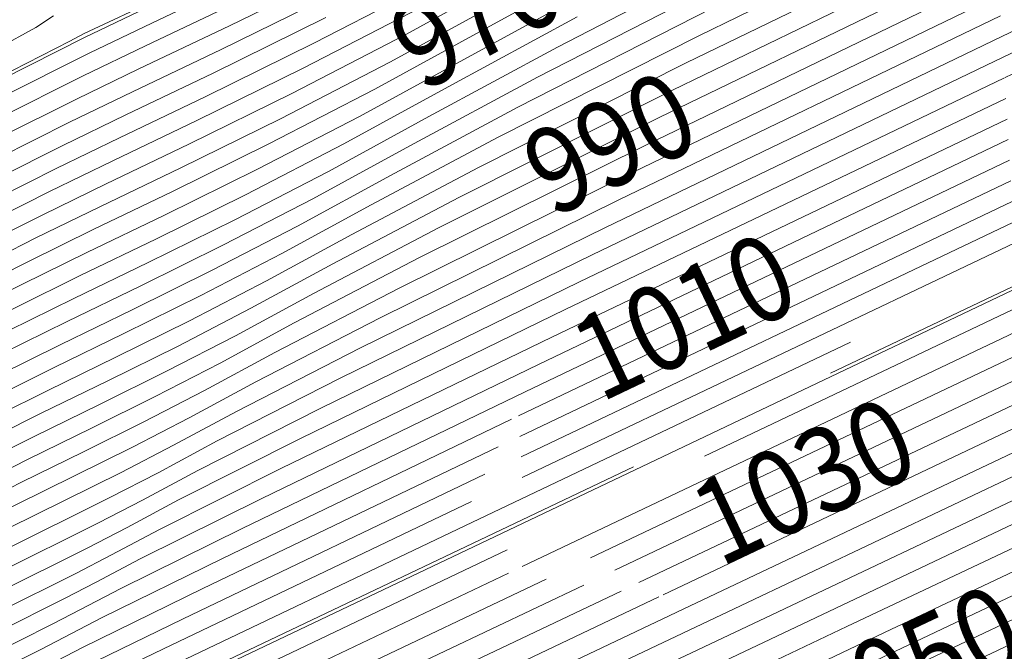
# Model space of a CAD drawing. Extents: x 2052300 to 2055200, y 334800 to 337700.
# Drawn here: x 2053053 to 2053145, y 337281 to 337340 of the extents above; entities that cross this region are included whole.
import ezdxf
from ezdxf.enums import TextEntityAlignment as Align

# ---------------------------------------------------------------- set-up
doc = ezdxf.new("R2010")
doc.units = 0
doc.header["$MEASUREMENT"] = 0
doc.linetypes.add('DGN Style 3', pattern=[71.67371, 51.195507, -20.478203])
for name, color, linetype, lineweight in [('DTM OBSCURED BREAKLINE', 7, 'Continuous', 0), ('INDEX CONTOUR DASHED', 41, 'DGN Style 3', 13), ('INDEX CONTOUR LABEL', 244, 'Continuous', 0), ('INTERMEDIATE CONTOUR DASHED', 44, 'DGN Style 3', 0)]:
    doc.layers.add(name, color=color, linetype=linetype, lineweight=lineweight)
doc.styles.add('Style-ITALICS', font='ITALICS.shx')

msp = doc.modelspace()

# ---------------------------------------------------------------- linework, layer by layer
at = {"layer": 'DTM OBSCURED BREAKLINE'}
for points in [[(2052500, 337140.176, 951.746), (2052547.968, 337153.239, 951.504), (2052740.063, 337198.036, 952.252), (2052773.789, 337209.069, 952.551), (2052815.192, 337224.481, 952.401), (2052901.21, 337258.456, 952.252), (2053058.742, 337338.108, 952.252), (2053100.187, 337357.97, 951.953), (2053143.917, 337383.851, 951.953), (2053187.652, 337410.368, 951.953), (2053231.037, 337433.391, 952.102), (2053370.35, 337500, 957.234)], [(2052500, 337057.603, 1021.711), (2052550.799, 337068.238, 1021.652), (2052619.411, 337085.854, 1022.106), (2052789.032, 337143.251, 1022.409), (2052804.553, 337148.414, 1022.409), (2052827.754, 337159.229, 1022.409), (2052862.763, 337175.34, 1022.409), (2052937.61, 337214.192, 1022.409), (2052980.94, 337236.585, 1022.409), (2053018.171, 337252.358, 1022.409), (2053049.367, 337268.503, 1022.409), (2053306.516, 337390.916, 1022.257), (2053368.99, 337432.104, 1022.257), (2053411.929, 337457.26, 1022.257), (2053481.602, 337472.679, 1021.501), (2053534.113, 337478.264, 1020.442), (2053606.188, 337479.523, 1019.836), (2053660.117, 337477.449, 1019.836), (2053678.979, 337474.861, 1020.674), (2053713.422, 337458.343, 1021.655), (2053723.904, 337441.253, 1021.057)]]:
    msp.add_polyline3d(points, dxfattribs=at)
at = {"layer": 'INDEX CONTOUR DASHED'}
for points in [[(2053273.637, 337399.562, 1000), (2053263.264, 337393.759, 1000), (2053251.666, 337387.763, 1000), (2053228.081, 337376.164, 1000), (2053189.516, 337357.606, 1000), (2053144.959, 337336.273, 1000), (2053106.388, 337317.733, 1000), (2053082.792, 337306.175, 1000), (2053071.201, 337300.266, 1000), (2053065.654, 337297.293, 1000), (2053061.128, 337294.954, 1000), (2053051.018, 337289.941, 1000), (2053044.707, 337286.748, 1000), (2053026.282, 337277.339, 1000), (2053013.075, 337270.644, 1000), (2052998.638, 337263.423, 1000), (2052984.975, 337256.757, 1000), (2052973.574, 337251.426, 1000), (2052963.869, 337247.017, 1000), (2052954.782, 337242.82, 1000), (2052945.306, 337238.199, 1000), (2052934.728, 337232.83, 1000), (2052908.089, 337219.06, 1000), (2052893.048, 337211.405, 1000)], [(2053270.609, 337386.469, 1010), (2053244.081, 337373.644, 1010), (2053198.614, 337351.904, 1010), (2053145.569, 337326.602, 1010), (2053100.094, 337304.87, 1010), (2053073.551, 337292.062, 1010), (2053062.167, 337286.429, 1010), (2053058.386, 337284.446, 1010), (2053055.794, 337283.106, 1010), (2053052.551, 337281.485, 1010), (2053047.961, 337279.174, 1010), (2053041.544, 337275.894, 1010), (2053024.983, 337267.392, 1010), (2053015.934, 337262.796, 1010), (2053006.62, 337258.182, 1010), (2052997.02, 337253.621, 1010), (2052987.1, 337249.129, 1010), (2052976.788, 337244.519, 1010), (2052966.001, 337239.545, 1010), (2052954.541, 337233.957, 1010), (2052941.748, 337227.464, 1010), (2052926.848, 337219.763, 1010), (2052909.641, 337210.853, 1010), (2052892.229, 337201.901, 1010)], [(2053289.552, 337385.175, 1020), (2053260.081, 337371.124, 1020), (2053093.8, 337292.006, 1020), (2053064.309, 337277.949, 1020), (2053053.133, 337272.592, 1020), (2053051.118, 337271.598, 1020), (2053044.904, 337268.406, 1020), (2053023.684, 337257.445, 1020), (2053018.793, 337254.948, 1020), (2053014.602, 337252.941, 1020), (2053009.065, 337250.485, 1020), (2053000.626, 337246.834, 1020), (2052989.707, 337242.02, 1020), (2052977.221, 337236.271, 1020), (2052963.776, 337229.714, 1020), (2052948.767, 337222.096, 1020), (2052931.288, 337213.062, 1020), (2052891.411, 337192.397, 1020)], [(2053260.925, 337360.625, 1030), (2053212.146, 337337.397, 1030), (2053154.756, 337310.105, 1030), (2053105.596, 337286.749, 1030), (2053065.813, 337267.878, 1030), (2053062.772, 337266.415, 1030), (2053061.228, 337265.614, 1030), (2053057.505, 337263.597, 1030), (2053054.737, 337262.126, 1030), (2053050.84, 337260.084, 1030), (2053045.361, 337257.234, 1030), (2053038.005, 337253.439, 1030), (2053029.09, 337248.959, 1030), (2053019.09, 337244.157, 1030), (2053008.401, 337239.293, 1030), (2052997.099, 337234.231, 1030), (2052985.182, 337228.735, 1030), (2052972.842, 337222.735, 1030), (2052950.96, 337211.751, 1030), (2052943.053, 337207.884, 1030), (2052935.047, 337204, 1030), (2052923.973, 337198.48, 1030), (2052907.917, 337190.284, 1030), (2052889.176, 337180.684, 1030)], [(2053144.348, 337345.943, 990), (2053112.682, 337330.596, 990), (2053092.034, 337320.288, 990), (2053080.236, 337314.103, 990), (2053072.922, 337310.141, 990), (2053066.462, 337306.802, 990), (2053060.165, 337303.69, 990), (2053054.075, 337300.709, 990), (2053047.868, 337297.602, 990), (2053027.582, 337287.285, 990), (2053010.216, 337278.492, 990), (2052990.657, 337268.664, 990), (2052972.931, 337259.893, 990), (2052960.048, 337253.722, 990), (2052943.562, 337246.095, 990), (2052936.07, 337242.442, 990), (2052927.709, 337238.197, 990), (2052906.537, 337227.267, 990), (2052893.867, 337220.909, 990)], [(2053118.976, 337343.46, 980), (2053101.275, 337334.402, 980), (2053089.27, 337327.94, 980), (2053080.19, 337322.989, 980), (2053071.796, 337318.651, 980), (2053063.972, 337314.794, 980), (2053057.131, 337311.477, 980), (2053051.031, 337308.458, 980), (2053042.793, 337304.292, 980), (2053028.882, 337297.232, 980), (2053007.357, 337286.34, 980), (2052982.675, 337273.906, 980), (2052960.886, 337263.029, 980), (2052946.522, 337256.018, 980), (2052938.03, 337252.015, 980), (2052932.342, 337249.369, 980), (2052926.836, 337246.683, 980), (2052920.689, 337243.564, 980), (2052913.529, 337239.864, 980), (2052904.985, 337235.474, 980)], [(2053082.464, 337342.347, 960), (2053071.586, 337337, 960), (2053063.246, 337333.012, 960), (2053057.356, 337330.168, 960), (2053048.865, 337325.917, 960), (2053001.639, 337302.035, 960), (2052966.712, 337284.388, 960), (2052936.797, 337269.301, 960), (2052919.469, 337260.61, 960), (2052912.192, 337257.012, 960), (2052909.903, 337255.919, 960), (2052908.365, 337255.169, 960), (2052906.649, 337254.298, 960), (2052904.65, 337253.266, 960)], [(2053098.304, 337341.777, 970), (2053087.458, 337335.836, 970), (2053077.13, 337330.499, 970), (2053067.779, 337325.897, 970), (2053060.188, 337322.245, 970), (2053054.193, 337319.314, 970), (2053045.829, 337315.106, 970), (2053030.18, 337307.179, 970), (2053004.498, 337294.187, 970), (2052974.694, 337279.147, 970), (2052948.842, 337266.165, 970), (2052932.995, 337258.314, 970), (2052925.111, 337254.513, 970), (2052921.123, 337252.644, 970), (2052917.601, 337250.926, 970), (2052913.669, 337248.931, 970), (2052909.089, 337246.564, 970), (2052903.433, 337243.681, 970)], [(2053055.853, 337340.157, 950), (2053054.192, 337339.061, 950), (2053047.287, 337335.266, 950), (2053029.876, 337326.204, 950), (2052999.301, 337310.6, 950), (2052963.309, 337292.349, 950), (2052903.522, 337262.108, 950)], [(2053166.106, 337304.307, 1040), (2053123.243, 337283.962, 1040), (2053085.389, 337266.061, 1040), (2053080.431, 337263.664, 1040), (2053076.854, 337261.807, 1040), (2053068.226, 337257.135, 1040), (2053062.065, 337253.857, 1040), (2053054.809, 337250.044, 1040), (2053046.934, 337245.933, 1040), (2053038.814, 337241.73, 1040), (2053030.421, 337237.5, 1040), (2053021.626, 337233.272, 1040), (2053012.322, 337229.038, 1040), (2053002.482, 337224.632, 1040), (2052992.11, 337219.849, 1040), (2052981.247, 337214.571, 1040), (2052970.127, 337209.049, 1040), (2052959.034, 337203.618, 1040), (2052948.013, 337198.434, 1040), (2052936.188, 337192.919, 1040), (2052922.441, 337186.312, 1040), (2052906.212, 337178.192, 1040), (2052889.122, 337169.499, 1040)], [(2053177.455, 337298.509, 1050), (2053140.889, 337281.174, 1050), (2053104.965, 337264.245, 1050), (2053098.09, 337260.913, 1050), (2053092.48, 337258.001, 1050), (2053078.946, 337250.672, 1050), (2053069.393, 337245.588, 1050), (2053058.779, 337240.003, 1050), (2053048.506, 337234.632, 1050), (2053039.623, 337230.022, 1050), (2053031.752, 337226.04, 1050), (2053024.163, 337222.388, 1050), (2053016.242, 337218.783, 1050), (2053007.868, 337215.033, 1050), (2052999.038, 337210.96, 1050), (2052989.651, 337206.407, 1050), (2052979.207, 337201.276, 1050), (2052967.107, 337195.486, 1050), (2052952.974, 337188.984, 1050), (2052937.327, 337181.838, 1050), (2052920.911, 337174.144, 1050), (2052904.508, 337166.1, 1050)]]:
    msp.add_polyline3d(points, dxfattribs=at)
at = {"layer": 'INTERMEDIATE CONTOUR DASHED'}
for points in [[(2053275.72, 337457.767, 952), (2053246.421, 337441.92, 952), (2053225.813, 337430.793, 952), (2053195.944, 337414.727, 952), (2053190.695, 337411.786, 952), (2053182.715, 337407.151, 952), (2053171.945, 337400.736, 952), (2053160.558, 337393.875, 952), (2053145.85, 337384.974, 952), (2053142.03, 337382.691, 952), (2053127.367, 337374.02, 952), (2053116.289, 337367.498, 952), (2053106.356, 337361.711, 952), (2053099.871, 337358.034, 952), (2053096.382, 337356.161, 952), (2053094.752, 337355.358, 952), (2053058.722, 337338.498, 952), (2053057.369, 337337.778, 952), (2053050.551, 337334.297, 952), (2053032.195, 337324.986, 952), (2052901.233, 337258.746, 952)], [(2053280.595, 337457.011, 954), (2053263.669, 337448.178, 954), (2053249.639, 337440.842, 954), (2053234.332, 337432.799, 954), (2053219.458, 337424.906, 954), (2053205.124, 337417.139, 954), (2053191.03, 337409.251, 954), (2053177.15, 337401.194, 954), (2053154.481, 337387.755, 954), (2053147.668, 337383.834, 954), (2053142.152, 337380.757, 954), (2053135.34, 337376.904, 954), (2053125.304, 337371.096, 954), (2053112.759, 337363.917, 954), (2053099.087, 337356.393, 954), (2053085.665, 337349.456, 954), (2053073.87, 337343.662, 954), (2053065.079, 337339.473, 954), (2053059.253, 337336.681, 954), (2053050.686, 337332.405, 954), (2052929.571, 337271.183, 954), (2052904.441, 337258.511, 954)], [(2053271.484, 337449.894, 956), (2053245.378, 337436.226, 956), (2053224.656, 337425.29, 956), (2053208.425, 337416.543, 956), (2053194.414, 337408.714, 956), (2053180.895, 337400.871, 956), (2053168.318, 337393.455, 956), (2053157.681, 337387.251, 956), (2053149.488, 337382.693, 956), (2053142.274, 337378.824, 956), (2053134.081, 337374.332, 956), (2053110.952, 337361.149, 956), (2053097.633, 337353.823, 956), (2053084.598, 337347.086, 956), (2053073.109, 337341.442, 956), (2053064.469, 337337.319, 956), (2053058.62, 337334.51, 956), (2053050.079, 337330.242, 956), (2052963.519, 337286.484, 956), (2052931.98, 337270.556, 956), (2052914.059, 337261.529, 956), (2052907.025, 337258.011, 956), (2052904.671, 337256.866, 956)], [(2053270.752, 337393.113, 1004), (2053259.243, 337387.245, 1004), (2053234.481, 337375.156, 1004), (2053193.156, 337355.325, 1004), (2053145.203, 337332.405, 1004), (2053103.869, 337312.588, 1004), (2053079.096, 337300.529, 1004), (2053067.588, 337294.731, 1004), (2053062.747, 337292.154, 1004), (2053058.994, 337290.215, 1004), (2053049.795, 337285.633, 1004), (2053043.443, 337282.406, 1004), (2053025.762, 337273.36, 1004), (2053014.218, 337267.505, 1004), (2053001.831, 337261.327, 1004), (2052989.793, 337255.502, 1004), (2052978.984, 337250.507, 1004), (2052969.037, 337246.018, 1004), (2052959.269, 337241.51, 1004), (2052949, 337236.502, 1004), (2052937.536, 337230.683, 1004), (2052908.71, 337215.777, 1004), (2052892.721, 337207.603, 1004)], [(2053267.008, 337393.436, 1002), (2053255.455, 337387.504, 1002), (2053231.281, 337375.66, 1002), (2053191.336, 337356.465, 1002), (2053145.081, 337334.339, 1002), (2053105.129, 337315.16, 1002), (2053080.944, 337303.353, 1002), (2053069.395, 337297.499, 1002), (2053064.2, 337294.724, 1002), (2053060.061, 337292.584, 1002), (2053050.406, 337287.788, 1002), (2053044.074, 337284.577, 1002), (2053026.022, 337275.349, 1002), (2053013.647, 337269.074, 1002), (2053000.235, 337262.375, 1002), (2052987.384, 337256.13, 1002), (2052976.279, 337250.967, 1002), (2052966.453, 337246.518, 1002), (2052957.025, 337242.165, 1002), (2052947.153, 337237.351, 1002), (2052936.132, 337231.756, 1002), (2052908.399, 337217.418, 1002), (2052892.884, 337209.504, 1002)], [(2053274.496, 337392.789, 1006), (2053263.032, 337386.986, 1006), (2053237.681, 337374.652, 1006), (2053194.975, 337354.185, 1006), (2053145.325, 337330.47, 1006), (2053102.612, 337310.015, 1006), (2053077.247, 337297.707, 1006), (2053065.781, 337291.964, 1006), (2053061.293, 337289.585, 1006), (2053057.927, 337287.845, 1006), (2053049.184, 337283.481, 1006), (2053042.809, 337280.236, 1006), (2053025.504, 337271.371, 1006), (2053014.791, 337265.935, 1006), (2053003.428, 337260.279, 1006), (2052992.202, 337254.875, 1006), (2052981.689, 337250.048, 1006), (2052971.62, 337245.518, 1006), (2052961.513, 337240.855, 1006), (2052950.847, 337235.654, 1006), (2052938.94, 337229.609, 1006), (2052925.072, 337222.443, 1006), (2052909.02, 337214.135, 1006), (2052892.557, 337205.702, 1006)], [(2053304.449, 337390.203, 1022), (2053049.393, 337268.888, 1022), (2053023.423, 337255.456, 1022), (2053019.365, 337253.379, 1022), (2053016.198, 337251.893, 1022), (2053011.473, 337249.857, 1022), (2053003.331, 337246.374, 1022), (2052992.291, 337241.521, 1022), (2052979.465, 337235.616, 1022), (2052965.623, 337228.866, 1022), (2052950.172, 337221.022, 1022), (2052932.176, 337211.724, 1022), (2052875.305, 337182.229, 1022), (2052866.258, 337177.559, 1022), (2052861.415, 337175.149, 1022), (2052856.768, 337172.992, 1022), (2052823.634, 337157.744, 1022), (2052818.669, 337155.445, 1022), (2052812.288, 337152.561, 1022), (2052805.613, 337149.695, 1022), (2052798.584, 337146.987, 1022), (2052786.42, 337142.753, 1022), (2052627.74, 337088.814, 1022)], [(2053266.821, 337386.728, 1008), (2053240.881, 337374.148, 1008), (2053196.794, 337353.044, 1008), (2053145.447, 337328.536, 1008), (2053101.353, 337307.442, 1008), (2053075.399, 337294.885, 1008), (2053063.974, 337289.197, 1008), (2053059.839, 337287.015, 1008), (2053056.86, 337285.475, 1008), (2053048.572, 337281.327, 1008), (2053042.177, 337278.065, 1008), (2053025.243, 337269.381, 1008), (2053015.362, 337264.366, 1008), (2053005.024, 337259.231, 1008), (2052994.611, 337254.248, 1008), (2052984.395, 337249.589, 1008), (2052974.204, 337245.019, 1008), (2052963.757, 337240.2, 1008), (2052952.694, 337234.805, 1008), (2052940.344, 337228.536, 1008), (2052925.96, 337221.103, 1008), (2052909.33, 337212.494, 1008), (2052892.393, 337203.803, 1008)], [(2053281.975, 337385.693, 1016), (2053253.681, 337372.132, 1016), (2053204.072, 337348.483, 1016), (2053145.935, 337320.8, 1016), (2053096.318, 337297.151, 1016), (2053068.007, 337283.594, 1016), (2053056.747, 337278.127, 1016), (2053052.593, 337275.997, 1016), (2053050.266, 337274.822, 1016), (2053046.127, 337272.713, 1016), (2053024.203, 337261.424, 1016), (2053017.649, 337258.088, 1016), (2053011.41, 337255.038, 1016), (2053004.247, 337251.739, 1016), (2052995.216, 337247.752, 1016), (2052984.539, 337243.02, 1016), (2052972.733, 337237.58, 1016), (2052960.081, 337231.411, 1016), (2052945.96, 337224.242, 1016), (2052929.512, 337215.743, 1016), (2052910.572, 337205.929, 1016), (2052891.738, 337196.199, 1016)], [(2053278.186, 337385.951, 1014), (2053250.481, 337372.636, 1014), (2053202.253, 337349.623, 1014), (2053145.813, 337322.734, 1014), (2053097.576, 337299.724, 1014), (2053069.854, 337286.417, 1014), (2053058.553, 337280.894, 1014), (2053053.66, 337278.367, 1014), (2053051.029, 337277.042, 1014), (2053046.738, 337274.867, 1014), (2053040.279, 337271.552, 1014), (2053024.463, 337263.413, 1014), (2053017.078, 337259.658, 1014), (2053009.813, 337256.086, 1014), (2053001.838, 337252.366, 1014), (2052981.956, 337243.519, 1014), (2052970.489, 337238.235, 1014), (2052958.235, 337232.26, 1014), (2052944.556, 337225.316, 1014), (2052928.624, 337217.083, 1014), (2052910.262, 337207.57, 1014), (2052891.902, 337198.099, 1014)], [(2053274.398, 337386.21, 1012), (2053247.281, 337373.14, 1012), (2053200.433, 337350.764, 1012), (2053145.691, 337324.668, 1012), (2053098.835, 337302.297, 1012), (2053071.703, 337289.239, 1012), (2053060.36, 337283.662, 1012), (2053054.726, 337280.736, 1012), (2053051.789, 337279.263, 1012), (2053047.35, 337277.02, 1012), (2053040.912, 337273.724, 1012), (2053024.723, 337265.402, 1012), (2053016.506, 337261.227, 1012), (2053008.217, 337257.134, 1012), (2052999.429, 337252.994, 1012), (2052989.805, 337248.671, 1012), (2052979.372, 337244.02, 1012), (2052968.245, 337238.89, 1012), (2052956.388, 337233.108, 1012), (2052943.152, 337226.389, 1012), (2052927.736, 337218.423, 1012), (2052909.951, 337209.211, 1012), (2052892.066, 337200, 1012)], [(2053285.763, 337385.433, 1018), (2053256.881, 337371.628, 1018), (2053205.892, 337347.342, 1018), (2053146.057, 337318.866, 1018), (2053095.059, 337294.579, 1018), (2053066.158, 337280.77, 1018), (2053054.94, 337275.359, 1018), (2053052.571, 337274.168, 1018), (2053051.526, 337273.627, 1018), (2053049.505, 337272.601, 1018), (2053045.515, 337270.56, 1018), (2053023.943, 337259.434, 1018), (2053018.221, 337256.518, 1018), (2053013.006, 337253.99, 1018), (2053006.655, 337251.112, 1018), (2052997.921, 337247.293, 1018), (2052987.123, 337242.52, 1018), (2052974.978, 337236.925, 1018), (2052961.929, 337230.563, 1018), (2052947.364, 337223.169, 1018), (2052930.4, 337214.403, 1018), (2052910.882, 337204.287, 1018), (2052891.575, 337194.298, 1018)], [(2053292.618, 337382.38, 1024), (2053052.177, 337268.065, 1024), (2053050.34, 337267.088, 1024), (2053044.417, 337264.014, 1024), (2053037.519, 337260.464, 1024), (2053028.291, 337255.835, 1024), (2053017.569, 337250.687, 1024), (2053006.049, 337245.447, 1024), (2052993.869, 337239.991, 1024), (2052981.026, 337234.068, 1024), (2052967.8, 337227.633, 1024), (2052955.6, 337221.485, 1024), (2052946.116, 337216.631, 1024), (2052934.363, 337210.649, 1024), (2052924.892, 337205.781, 1024), (2052908.94, 337197.539, 1024), (2052889.209, 337187.394, 1024)], [(2053291.262, 337379.523, 1026), (2053262.305, 337365.734, 1026), (2053210.805, 337341.232, 1026), (2053098.538, 337287.864, 1026), (2053055.708, 337267.515, 1026), (2053054.978, 337267.136, 1026), (2053053.217, 337266.182, 1026), (2053051.806, 337265.434, 1026), (2053049.253, 337264.1, 1026), (2053044.732, 337261.755, 1026), (2053037.681, 337258.122, 1026), (2053028.557, 337253.543, 1026), (2053018.076, 337248.511, 1026), (2053006.833, 337243.395, 1026), (2052994.945, 337238.071, 1026), (2052982.411, 337232.29, 1026), (2052969.481, 337226, 1026), (2052957.416, 337219.93, 1026), (2052947.731, 337215.004, 1026), (2052941.069, 337211.664, 1026), (2052934.591, 337208.433, 1026), (2052924.586, 337203.347, 1026), (2052908.599, 337195.121, 1026), (2052889.198, 337185.157, 1026)], [(2053261.615, 337363.179, 1028), (2053211.475, 337339.314, 1028), (2053152.486, 337311.265, 1028), (2053102.067, 337287.307, 1028), (2053061.898, 337268.241, 1028), (2053059.24, 337266.965, 1028), (2053058.103, 337266.375, 1028), (2053055.361, 337264.89, 1028), (2053053.272, 337263.78, 1028), (2053050.046, 337262.092, 1028), (2053045.047, 337259.494, 1028), (2053037.843, 337255.78, 1028), (2053028.824, 337251.251, 1028), (2053018.583, 337246.335, 1028), (2053007.617, 337241.344, 1028), (2052996.022, 337236.151, 1028), (2052983.797, 337230.513, 1028), (2052971.163, 337224.368, 1028), (2052959.232, 337218.376, 1028), (2052949.345, 337213.377, 1028), (2052942.061, 337209.774, 1028), (2052934.818, 337206.216, 1028), (2052924.279, 337200.914, 1028), (2052889.187, 337182.921, 1028)], [(2053260.235, 337358.07, 1032), (2053212.817, 337335.479, 1032), (2053157.026, 337308.945, 1032), (2053109.127, 337286.192, 1032), (2053069.728, 337267.515, 1032), (2053066.304, 337265.865, 1032), (2053064.354, 337264.852, 1032), (2053059.649, 337262.305, 1032), (2053056.203, 337260.472, 1032), (2053051.634, 337258.076, 1032), (2053045.676, 337254.974, 1032), (2053038.166, 337251.097, 1032), (2053029.356, 337246.668, 1032), (2053019.598, 337241.98, 1032), (2053009.185, 337237.242, 1032), (2052998.176, 337232.311, 1032), (2052986.567, 337226.958, 1032), (2052974.523, 337221.102, 1032), (2052952.575, 337210.124, 1032), (2052944.045, 337205.994, 1032), (2052935.275, 337201.784, 1032), (2052923.667, 337196.046, 1032), (2052907.576, 337187.866, 1032), (2052889.165, 337178.447, 1032)], [(2053187.697, 337358.746, 998), (2053144.837, 337338.207, 998), (2053107.647, 337320.306, 998), (2053084.641, 337308.998, 998), (2053073.008, 337303.035, 998), (2053067.107, 337299.863, 998), (2053062.194, 337297.324, 998), (2053051.629, 337292.095, 998), (2053045.339, 337288.919, 998), (2053026.542, 337279.328, 998), (2053012.503, 337272.214, 998), (2052997.042, 337264.472, 998), (2052982.566, 337257.384, 998), (2052970.869, 337251.885, 998), (2052961.285, 337247.517, 998), (2052952.538, 337243.475, 998), (2052943.459, 337239.048, 998), (2052933.324, 337233.903, 998), (2052907.778, 337220.701, 998), (2052893.212, 337213.305, 998)], [(2053143.983, 337351.746, 984), (2053116.458, 337338.314, 984), (2053097.58, 337328.756, 984), (2053085.656, 337322.405, 984), (2053077.283, 337317.85, 984), (2053069.662, 337313.912, 984), (2053062.449, 337310.352, 984), (2053055.909, 337307.17, 984), (2053049.766, 337304.116, 984), (2053041.578, 337299.967, 984), (2053028.361, 337293.254, 984), (2053008.501, 337283.2, 984), (2052985.868, 337271.809, 984), (2052965.704, 337261.775, 984), (2052951.932, 337255.099, 984), (2052943.198, 337251.015, 984), (2052936.83, 337248.059, 984), (2052930.53, 337244.987, 984), (2052923.497, 337241.417, 984), (2052915.305, 337237.184, 984), (2052905.606, 337232.191, 984), (2052894.358, 337226.611, 984)], [(2053144.105, 337349.811, 986), (2053115.2, 337335.742, 986), (2053095.731, 337325.934, 986), (2053083.848, 337319.638, 986), (2053075.829, 337315.279, 986), (2053068.595, 337311.542, 986), (2053061.688, 337308.132, 986), (2053055.297, 337305.016, 986), (2053049.134, 337301.945, 986), (2053040.971, 337297.805, 986), (2053028.101, 337291.264, 986), (2053009.073, 337281.631, 986), (2052987.464, 337270.761, 986), (2052968.113, 337261.148, 986), (2052954.637, 337254.64, 986), (2052945.782, 337250.515, 986), (2052939.074, 337247.405, 986), (2052932.377, 337244.139, 986), (2052924.901, 337240.343, 986), (2052916.193, 337235.844, 986), (2052905.916, 337230.551, 986), (2052894.193, 337224.71, 986)], [(2053144.227, 337347.877, 988), (2053113.941, 337333.169, 988), (2053093.882, 337323.111, 988), (2053082.044, 337316.871, 988), (2053074.375, 337312.711, 988), (2053067.529, 337309.172, 988), (2053060.926, 337305.911, 988), (2053054.686, 337302.863, 988), (2053048.501, 337299.774, 988), (2053027.842, 337289.275, 988), (2053009.644, 337280.061, 988), (2052989.061, 337269.713, 988), (2052970.521, 337260.52, 988), (2052957.342, 337254.181, 988), (2052941.318, 337246.75, 988), (2052934.224, 337243.29, 988), (2052926.305, 337239.27, 988), (2052917.081, 337234.504, 988), (2052906.226, 337228.908, 988), (2052894.031, 337222.809, 988)], [(2053120.235, 337346.033, 978), (2053103.124, 337337.224, 978), (2053091.077, 337330.708, 978), (2053081.644, 337325.558, 978), (2053072.863, 337321.02, 978), (2053064.733, 337317.014, 978), (2053057.743, 337313.63, 978), (2053051.663, 337310.629, 978), (2053043.4, 337306.455, 978), (2053029.141, 337299.222, 978), (2053006.786, 337287.909, 978), (2052981.079, 337274.954, 978), (2052958.477, 337263.656, 978), (2052943.816, 337256.477, 978), (2052935.447, 337252.514, 978), (2052930.098, 337250.024, 978), (2052924.989, 337247.533, 978), (2052919.285, 337244.637, 978), (2052912.641, 337241.204, 978), (2052904.674, 337237.115, 978)], [(2053108.669, 337345.692, 972), (2053096.497, 337339.01, 972), (2053086.003, 337333.267, 972), (2053076.063, 337328.129, 972), (2053067.017, 337323.676, 972), (2053059.577, 337320.091, 972), (2053053.561, 337317.142, 972), (2053045.222, 337312.942, 972), (2053029.921, 337305.19, 972), (2053005.07, 337292.618, 972), (2052976.29, 337278.098, 972), (2052951.251, 337265.538, 972), (2052935.701, 337257.855, 972), (2052927.695, 337254.013, 972), (2052923.367, 337251.989, 972), (2052919.448, 337250.078, 972), (2052915.073, 337247.857, 972), (2052909.977, 337245.224, 972), (2052903.743, 337242.04, 972)], [(2053100.111, 337344.545, 968), (2053088.912, 337338.406, 968), (2053078.197, 337332.868, 968), (2053068.54, 337328.118, 968), (2053060.8, 337324.398, 968), (2053054.826, 337321.484, 968), (2053046.436, 337317.267, 968), (2053030.44, 337309.168, 968), (2053003.927, 337295.757, 968), (2052973.097, 337280.195, 968), (2052946.433, 337266.793, 968), (2052930.291, 337258.774, 968), (2052922.528, 337255.012, 968), (2052918.879, 337253.299, 968), (2052915.753, 337251.775, 968), (2052912.265, 337250.003, 968), (2052908.202, 337247.904, 968), (2052903.122, 337245.322, 968)], [(2053083.531, 337344.717, 958), (2053072.347, 337339.221, 958), (2053063.856, 337335.166, 958), (2053057.988, 337332.339, 958), (2053049.472, 337328.08, 958), (2052965.115, 337285.436, 958), (2052934.389, 337269.929, 958), (2052916.764, 337261.069, 958), (2052909.608, 337257.511, 958), (2052906.518, 337256.018, 958), (2052905.245, 337255.371, 958), (2052903.762, 337254.604, 958)], [(2053144.471, 337344.009, 992), (2053111.423, 337328.024, 992), (2053090.186, 337317.466, 992), (2053078.429, 337311.336, 992), (2053071.468, 337307.572, 992), (2053065.395, 337304.433, 992), (2053059.403, 337301.47, 992), (2053053.463, 337298.556, 992), (2053047.236, 337295.432, 992), (2053027.322, 337285.296, 992), (2053010.788, 337276.922, 992), (2052992.253, 337267.616, 992), (2052975.34, 337259.266, 992), (2052962.753, 337253.263, 992), (2052953.533, 337249.016, 992), (2052945.806, 337245.44, 992), (2052937.918, 337241.593, 992), (2052929.113, 337237.123, 992), (2052906.848, 337225.625, 992), (2052893.703, 337219.008, 992)], [(2053091.819, 337343.545, 964), (2053080.331, 337337.608, 964), (2053070.063, 337332.559, 964), (2053062.021, 337328.704, 964), (2053056.091, 337325.826, 964), (2053047.651, 337321.592, 964), (2053002.783, 337298.896, 964), (2052969.905, 337282.291, 964), (2052941.615, 337268.047, 964), (2052924.88, 337259.692, 964), (2052917.361, 337256.012, 964), (2052914.391, 337254.609, 964), (2052912.059, 337253.472, 964), (2052909.457, 337252.151, 964), (2052906.426, 337250.585, 964), (2052902.502, 337248.605, 964)], [(2053106.82, 337342.87, 974), (2053084.551, 337330.697, 974), (2053074.995, 337325.759, 974), (2053066.256, 337321.456, 974), (2053058.966, 337317.937, 974), (2053052.928, 337314.971, 974), (2053044.615, 337310.78, 974), (2053029.661, 337303.2, 974), (2053005.643, 337291.048, 974), (2052977.886, 337277.05, 974), (2052953.661, 337264.911, 974), (2052938.406, 337257.396, 974), (2052930.279, 337253.514, 974), (2052925.61, 337251.334, 974), (2052921.295, 337249.229, 974), (2052916.477, 337246.784, 974), (2052910.865, 337243.884, 974), (2052904.054, 337240.398, 974)], [(2053144.593, 337342.075, 994), (2053110.164, 337325.451, 994), (2053088.337, 337314.643, 994), (2053076.622, 337308.568, 994), (2053070.015, 337305.002, 994), (2053064.328, 337302.063, 994), (2053058.642, 337299.249, 994), (2053052.852, 337296.402, 994), (2053046.604, 337293.261, 994), (2053027.062, 337283.307, 994), (2053011.36, 337275.353, 994), (2052993.85, 337266.568, 994), (2052977.749, 337258.639, 994), (2052965.458, 337252.804, 994), (2052956.117, 337248.517, 994), (2052948.05, 337244.785, 994), (2052939.765, 337240.745, 994), (2052930.517, 337236.05, 994), (2052907.158, 337223.984, 994), (2052893.538, 337217.107, 994)], [(2053117.718, 337340.887, 982), (2053099.427, 337331.579, 982), (2053087.463, 337325.173, 982), (2053078.736, 337320.419, 982), (2053070.73, 337316.281, 982), (2053063.21, 337312.573, 982), (2053056.52, 337309.323, 982), (2053050.399, 337306.287, 982), (2053042.186, 337302.13, 982), (2053028.621, 337295.243, 982), (2053007.929, 337284.77, 982), (2052984.272, 337272.857, 982), (2052963.295, 337262.402, 982), (2052949.227, 337255.559, 982), (2052940.613, 337251.515, 982), (2052934.585, 337248.714, 982), (2052928.683, 337245.836, 982), (2052922.093, 337242.491, 982), (2052914.417, 337238.524, 982), (2052905.295, 337233.832, 982), (2052894.522, 337228.511, 982)], [(2053090.365, 337340.975, 966), (2053079.264, 337335.238, 966), (2053069.303, 337330.338, 966), (2053061.411, 337326.552, 966), (2053055.458, 337323.655, 966), (2053047.043, 337319.429, 966), (2053003.355, 337297.327, 966), (2052971.501, 337281.243, 966), (2052944.024, 337267.42, 966), (2052927.585, 337259.233, 966), (2052919.944, 337255.513, 966), (2052916.635, 337253.954, 966), (2052913.906, 337252.623, 966), (2052910.861, 337251.077, 966), (2052907.314, 337249.244, 966), (2052902.812, 337246.964, 966)], [(2053144.715, 337340.141, 996), (2053108.906, 337322.878, 996), (2053086.489, 337311.82, 996), (2053074.815, 337305.8, 996), (2053068.561, 337302.432, 996), (2053063.261, 337299.693, 996), (2053057.88, 337297.028, 996), (2053052.24, 337294.249, 996), (2053045.971, 337291.09, 996), (2053026.802, 337281.317, 996), (2053011.932, 337273.783, 996), (2052995.446, 337265.52, 996), (2052980.158, 337258.011, 996), (2052968.162, 337252.344, 996), (2052958.701, 337248.017, 996), (2052950.294, 337244.13, 996), (2052941.612, 337239.896, 996), (2052931.92, 337234.976, 996), (2052907.468, 337222.343, 996), (2052893.376, 337215.206, 996)], [(2053081.397, 337339.977, 962), (2053070.824, 337334.78, 962), (2053062.634, 337330.859, 962), (2053056.723, 337327.997, 962), (2053048.258, 337323.755, 962), (2053002.211, 337300.466, 962), (2052968.309, 337283.339, 962), (2052939.206, 337268.674, 962), (2052922.175, 337260.151, 962), (2052914.776, 337256.513, 962), (2052912.148, 337255.264, 962), (2052910.212, 337254.32, 962), (2052908.053, 337253.224, 962), (2052905.538, 337251.925, 962), (2052902.191, 337250.247, 962)], [(2053104.972, 337340.047, 976), (2053092.884, 337333.475, 976), (2053083.097, 337328.128, 976), (2053073.93, 337323.391, 976), (2053065.494, 337319.235, 976), (2053058.354, 337315.784, 976), (2053052.296, 337312.8, 976), (2053044.007, 337308.617, 976), (2053029.401, 337301.211, 976), (2053006.214, 337289.479, 976), (2052979.483, 337276.002, 976), (2052956.069, 337264.284, 976), (2052941.111, 337256.937, 976), (2052932.863, 337253.014, 976), (2052927.854, 337250.679, 976), (2052923.142, 337248.381, 976), (2052917.881, 337245.71, 976), (2052911.753, 337242.544, 976), (2052904.364, 337238.757, 976)], [(2053159.296, 337307.786, 1034), (2053112.655, 337285.633, 1034), (2053073.644, 337267.151, 1034), (2053069.835, 337265.315, 1034), (2053067.479, 337264.091, 1034), (2053061.793, 337261.011, 1034), (2053057.669, 337258.819, 1034), (2053052.427, 337256.068, 1034), (2053045.991, 337252.714, 1034), (2053038.328, 337248.755, 1034), (2053029.622, 337244.376, 1034), (2053020.105, 337239.803, 1034), (2053009.969, 337235.191, 1034), (2052999.253, 337230.391, 1034), (2052987.953, 337225.18, 1034), (2052976.204, 337219.469, 1034), (2052964.68, 337213.712, 1034), (2052954.189, 337208.498, 1034), (2052945.037, 337204.104, 1034), (2052935.502, 337199.568, 1034), (2052923.361, 337193.613, 1034), (2052907.235, 337185.447, 1034), (2052889.154, 337176.21, 1034)], [(2053161.566, 337306.626, 1036), (2053116.184, 337285.077, 1036), (2053077.559, 337266.788, 1036), (2053073.367, 337264.764, 1036), (2053070.604, 337263.33, 1036), (2053063.937, 337259.72, 1036), (2053059.134, 337257.165, 1036), (2053053.221, 337254.06, 1036), (2053046.305, 337250.453, 1036), (2053038.49, 337246.414, 1036), (2053029.889, 337242.084, 1036), (2053020.612, 337237.626, 1036), (2053010.754, 337233.14, 1036), (2053000.33, 337228.472, 1036), (2052989.339, 337223.403, 1036), (2052977.885, 337217.836, 1036), (2052966.495, 337212.158, 1036), (2052955.804, 337206.871, 1036), (2052946.029, 337202.214, 1036), (2052935.731, 337197.351, 1036), (2052923.054, 337191.179, 1036), (2052906.894, 337183.029, 1036), (2052889.143, 337173.973, 1036)], [(2053163.836, 337305.467, 1038), (2053119.714, 337284.519, 1038), (2053081.474, 337266.425, 1038), (2053076.899, 337264.214, 1038), (2053073.728, 337262.568, 1038), (2053066.082, 337258.427, 1038), (2053060.6, 337255.511, 1038), (2053054.015, 337252.052, 1038), (2053046.619, 337248.193, 1038), (2053038.651, 337244.072, 1038), (2053030.155, 337239.792, 1038), (2053021.119, 337235.449, 1038), (2053011.537, 337231.09, 1038), (2053001.406, 337226.552, 1038), (2052990.724, 337221.624, 1038), (2052979.566, 337216.204, 1038), (2052968.311, 337210.603, 1038), (2052957.419, 337205.245, 1038), (2052947.02, 337200.324, 1038), (2052935.959, 337195.135, 1038), (2052922.747, 337188.745, 1038), (2052906.553, 337180.61, 1038), (2052889.133, 337171.736, 1038)], [(2053168.375, 337303.148, 1042), (2053126.772, 337283.404, 1042), (2053089.304, 337265.698, 1042), (2053083.962, 337263.114, 1042), (2053079.979, 337261.046, 1042), (2053070.37, 337255.842, 1042), (2053063.531, 337252.204, 1042), (2053055.603, 337248.036, 1042), (2053047.248, 337243.673, 1042), (2053038.975, 337239.388, 1042), (2053030.688, 337235.208, 1042), (2053022.134, 337231.095, 1042), (2053013.106, 337226.987, 1042), (2053003.561, 337222.712, 1042), (2052993.495, 337218.07, 1042), (2052982.927, 337212.938, 1042), (2052971.943, 337207.494, 1042), (2052960.648, 337201.992, 1042), (2052949.005, 337196.544, 1042), (2052936.415, 337190.703, 1042), (2052922.137, 337183.878, 1042), (2052905.871, 337175.772, 1042), (2052889.111, 337167.262, 1042)], [(2053170.645, 337301.988, 1044), (2053130.301, 337282.847, 1044), (2053093.219, 337265.335, 1044), (2053087.494, 337262.564, 1044), (2053083.104, 337260.285, 1044), (2053072.514, 337254.55, 1044), (2053064.997, 337250.55, 1044), (2053056.397, 337246.028, 1044), (2053047.562, 337241.412, 1044), (2053039.137, 337237.047, 1044), (2053030.954, 337232.916, 1044), (2053022.641, 337228.918, 1044), (2053013.89, 337224.936, 1044), (2053004.637, 337220.792, 1044), (2052994.881, 337216.293, 1044), (2052984.608, 337211.305, 1044), (2052973.759, 337205.94, 1044), (2052962.263, 337200.365, 1044), (2052949.998, 337194.654, 1044), (2052936.643, 337188.487, 1044), (2052921.829, 337181.445, 1044), (2052905.53, 337173.356, 1044), (2052889.1, 337165.025, 1044)], [(2053172.915, 337300.828, 1046), (2053133.831, 337282.289, 1046), (2053097.134, 337264.971, 1046), (2053091.026, 337262.014, 1046), (2053086.23, 337259.523, 1046), (2053074.658, 337253.257, 1046), (2053066.462, 337248.896, 1046), (2053057.191, 337244.02, 1046), (2053047.877, 337239.153, 1046), (2053039.299, 337234.705, 1046), (2053031.22, 337230.624, 1046), (2053023.148, 337226.741, 1046), (2053014.674, 337222.885, 1046), (2053005.714, 337218.872, 1046), (2052996.267, 337214.515, 1046), (2052986.289, 337209.673, 1046), (2052975.575, 337204.384, 1046), (2052963.877, 337198.739, 1046), (2052950.99, 337192.764, 1046), (2052936.871, 337186.27, 1046), (2052921.523, 337179.011, 1046), (2052905.189, 337170.937, 1046), (2052874.685, 337155.505, 1046)], [(2053175.185, 337299.669, 1048), (2053137.359, 337281.731, 1048), (2053101.049, 337264.609, 1048), (2053094.558, 337261.462, 1048), (2053089.355, 337258.762, 1048), (2053076.802, 337251.965, 1048), (2053067.928, 337247.242, 1048), (2053057.985, 337242.011, 1048), (2053048.191, 337236.893, 1048), (2053039.461, 337232.364, 1048), (2053031.486, 337228.332, 1048), (2053023.655, 337224.565, 1048), (2053015.458, 337220.834, 1048), (2053006.791, 337216.952, 1048), (2052997.652, 337212.738, 1048), (2052987.97, 337208.04, 1048), (2052977.391, 337202.831, 1048), (2052965.492, 337197.112, 1048), (2052951.982, 337190.874, 1048), (2052937.099, 337184.054, 1048), (2052921.217, 337176.577, 1048), (2052904.848, 337168.518, 1048)], [(2053179.725, 337297.349, 1052), (2053144.419, 337280.617, 1052), (2053108.88, 337263.881, 1052), (2053101.621, 337260.363, 1052), (2053095.605, 337257.241, 1052), (2053081.091, 337249.38, 1052), (2053070.859, 337243.935, 1052), (2053059.572, 337237.995, 1052), (2053048.82, 337232.372, 1052), (2053039.784, 337227.68, 1052), (2053032.019, 337223.749, 1052), (2053024.67, 337220.211, 1052), (2053017.026, 337216.733, 1052), (2053008.944, 337213.113, 1052), (2053000.423, 337209.183, 1052), (2052991.331, 337204.774, 1052), (2052981.023, 337199.722, 1052), (2052968.721, 337193.859, 1052), (2052953.967, 337187.094, 1052), (2052937.555, 337179.622, 1052), (2052920.604, 337171.711, 1052), (2052904.167, 337163.681, 1052)]]:
    msp.add_polyline3d(points, dxfattribs=at)

# ---------------------------------------------------------------- texts
at = {"layer": 'INDEX CONTOUR LABEL', "style": 'Style-ITALICS', "width": 0.875}
for s, rotation, p in [('970', 28.8, (2053088.556, 337336.437, 970)), ('990', 26.2, (2053100.924, 337324.726, 990)), ('1010', 25.5, (2053105.435, 337307.422, 1010)), ('1030', 25.4, (2053116.656, 337292.004, 1030)), ('1050', 25.3, (2053126.644, 337274.458, 1050))]:
    msp.add_text(s, height=8, rotation=rotation, dxfattribs=at).set_placement(p, align=Align.MIDDLE_LEFT)

doc.saveas('drawing.dxf')
